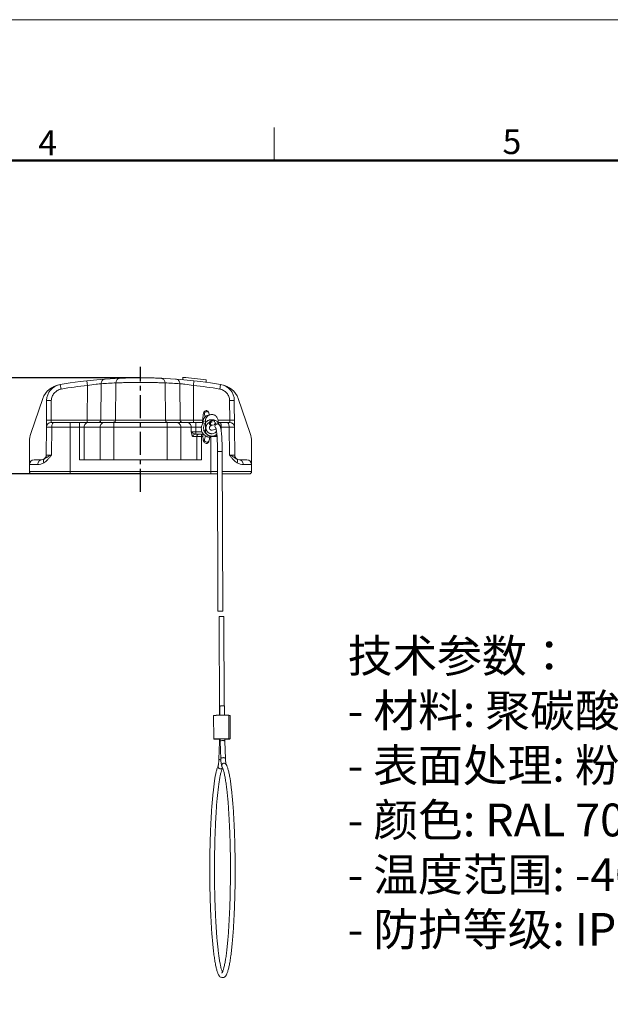
# Model space of a CAD drawing. Units: millimetres. Extents: x 2688 to 3282, y 481 to 901.
# Drawn here: x 3030 to 3156, y 691 to 901 of the extents above; entities that cross this region are included whole.
import ezdxf

# ---------------------------------------------------------------- set-up
doc = ezdxf.new("R2010")
doc.units = ezdxf.units.MM
doc.header["$LTSCALE"] = 65.395
doc.header["$PDMODE"] = 3
doc.header["$PDSIZE"] = 8
doc.linetypes.add('CENTER', pattern=[0.6, 0.375, -0.075, 0.075, -0.075])
doc.layers.get('Defpoints').update_dxf_attribs({"linetype": 'CONTINUOUS'})
doc.layers.add('1', color=7, linetype='CONTINUOUS')
for name, color, linetype, lineweight in [('Dim', 3, 'CONTINUOUS', 15), ('图框', 7, 'CONTINUOUS', 20), ('打标文字', 3, 'CONTINUOUS', 20)]:
    doc.layers.add(name, color=color, linetype=linetype, lineweight=lineweight)
doc.styles.add('Romans字体', font='romans.shx', dxfattribs={"width": 0.75})
doc.dimstyles.new('01', dxfattribs={"dimtxt": 5, "dimasz": 4.5, "dimexe": 1.2, "dimexo": 0.2, "dimgap": 0.5, "dimtad": 1, "dimdec": 1, "dimdsep": 46, "dimtxsty": 'Romans字体', "dimcen": 0, "dimclrd": 1, "dimclre": 6, "dimclrt": 4, "dimazin": 2, "dimtfac": 1, "dimtdec": 1, "dimtofl": 0, "dimtmove": 0, "dimatfit": 3, "dimfxl": 1, "dimtolj": 1, "dimtzin": 0, "dimarcsym": 0})

# ---------------------------------------------------------------- blocks, each defined once
blk = doc.blocks.new('A4图框-NEW')
at = {"layer": '图框', "color": 1, "lineweight": 18}
blk.add_line((833.41, 690.53), (1130.41, 690.53), dxfattribs=at)
at = {"layer": '图框', "color": 6}
blk.add_line((1031.55, 679.03), (1031.55, 675.53), dxfattribs=at)
at = {"layer": '图框', "lineweight": 50}
blk.add_line((836.91, 675.53), (1126.93, 675.53), dxfattribs=at)
at = {"layer": '图框', "color": 6, "char_height": 2.65, "width": 2.5579, "attachment_point": 1, "style": 'Romans字体'}
for s, insert in [('4', (1006.37, 678.73)), ('5', (1055.9, 678.86))]:
    blk.add_mtext(s, dxfattribs=dict(at, insert=insert))
blk = doc.blocks.new('*D24')
at = {"layer": 'Defpoints', "color": 0}
for p in [(3055.87, 824.48), (3017.77, 803.98), (3055.87, 803.98)]:
    blk.add_point(p, dxfattribs=at)
at = {"layer": 'Dim', "color": 6, "lineweight": -2}
for p, q in [((3055.67, 824.48), (3016.57, 824.48)), ((3055.67, 803.98), (3016.57, 803.98))]:
    blk.add_line(p, q, dxfattribs=at)
at = {"layer": 'Dim', "color": 1, "lineweight": -2}
blk.add_line((3017.77, 819.98), (3017.77, 808.48), dxfattribs=at)
at = {"layer": 'Dim', "color": 1}
for points in [[(3017.02, 819.98), (3018.52, 819.98), (3017.77, 824.48)], [(3017.02, 808.48), (3018.52, 808.48), (3017.77, 803.98)]]:
    blk.add_solid(points, dxfattribs=at)
at = {"layer": 'Dim', "color": 4, "insert": (3014.77, 814.23), "char_height": 5, "attachment_point": 5, "rotation": 90, "style": 'Romans字体'}
blk.add_mtext('\\A1;20.5', dxfattribs=at)

msp = doc.modelspace()

# ---------------------------------------------------------------- linework, layer by layer
at = {"layer": '1', "color": 1, "linetype": 'CENTER', "ltscale": 0.2}
msp.add_line((3055.87, 800.19), (3055.87, 826.85), dxfattribs=at)
at = {"layer": '1', "color": 7, "linetype": 'Continuous', "lineweight": 15}
for p, q in [((3044.57, 822.86), (3044.46, 823.85)), ((3047.47, 823.22), (3047.42, 815.48)), ((3050.62, 823.4), (3050.55, 815.48)), ((3050.59, 824.35), (3050.59, 824.35)), ((3050.62, 823.4), (3050.83, 823.41)), ((3050.83, 823.41), (3050.84, 823.41)), ((3051.73, 824.4), (3051.54, 824.38)), ((3060.21, 824.38), (3060.02, 824.4)), ((3060.91, 823.41), (3061.13, 823.4)), ((3061.19, 815.48), (3061.13, 823.4)), ((3064.33, 815.48), (3064.27, 823.22)), ((3064.9, 824.59), (3064.9, 824.08)), ((3067.29, 823.85), (3067.18, 822.86)), ((3069.9, 824.03), (3069.9, 823.53)), ((3038.94, 822.08), (3038.77, 823.06)), ((3044.52, 815.48), (3044.57, 822.86)), ((3067.18, 822.86), (3067.22, 815.48)), ((3072.97, 823.06), (3072.8, 822.08)), ((3032.45, 812.59), (3035.04, 820.05)), ((3035.81, 814.04), (3035.85, 819.64)), ((3036.85, 819.64), (3036.82, 815.48)), ((3074.93, 815.48), (3074.89, 819.64)), ((3075.94, 814.04), (3075.89, 819.64)), ((3076.71, 820.05), (3079.3, 812.59)), ((3070.49, 816.93), (3070.59, 816.57)), ((3035.82, 815.48), (3035.82, 815.15)), ((3036.81, 815.13), (3036.82, 815.48)), ((3036.81, 814.98), (3036.81, 815.13)), ((3036.81, 814.98), (3055.55, 814.98)), ((3044.52, 815.48), (3036.82, 815.48)), ((3040.87, 803.98), (3040.87, 814.98)), ((3042.87, 814.98), (3042.87, 806.98)), ((3044.52, 814.98), (3044.52, 815.13)), ((3064.33, 815.48), (3047.42, 815.48)), ((3050.17, 806.98), (3050.17, 814.98)), ((3056.2, 814.98), (3055.55, 814.98)), ((3056.2, 814.98), (3069.25, 814.98)), ((3061.57, 814.98), (3061.57, 806.98)), ((3067.22, 814.98), (3067.22, 815.48)), ((3069.15, 815.48), (3067.22, 815.48)), ((3067.67, 812.48), (3067.67, 814.98)), ((3069.25, 815.17), (3069.74, 815.31)), ((3069.25, 815.17), (3069.25, 814.78)), ((3069.53, 816.67), (3069.67, 816.15)), ((3069.74, 815.31), (3069.74, 813.31)), ((3070.72, 816.61), (3070.23, 816.47)), ((3070.95, 815.29), (3071.15, 815.34)), ((3074.93, 815.48), (3072.41, 815.48)), ((3072.43, 814.61), (3072.43, 815.31)), ((3072.43, 814.98), (3074.94, 814.98)), ((3075.93, 815.48), (3075.93, 815.15)), ((3035.81, 813.99), (3035.75, 807.97)), ((3035.81, 813.99), (3036.95, 813.98)), ((3036.95, 813.98), (3036.88, 807.98)), ((3036.95, 813.98), (3068.88, 813.98)), ((3043.84, 806.98), (3043.84, 813.98)), ((3047.28, 813.98), (3047.28, 806.98)), ((3064.47, 806.98), (3064.47, 813.98)), ((3066.7, 813.98), (3066.7, 812.98)), ((3069, 812.98), (3066.7, 812.98)), ((3069.74, 813.31), (3069.25, 813.17)), ((3072.13, 814.62), (3070.95, 814.29)), ((3070.99, 814.3), (3070.99, 814.32)), ((3072.01, 813.54), (3071.19, 813.32)), ((3072.28, 814.64), (3072.13, 814.62)), ((3072.93, 813.98), (3074.79, 813.98)), ((3073.1, 813.04), (3073.1, 813.98)), ((3074.79, 813.98), (3075.87, 813.99)), ((3074.86, 807.98), (3074.79, 813.98)), ((3075.87, 813.99), (3075.94, 813.99)), ((3075.94, 813.99), (3075.99, 807.97)), ((3032.17, 804.48), (3032.17, 810.95)), ((3067.07, 811.98), (3069.19, 811.98)), ((3067.55, 812.48), (3067.46, 812.47)), ((3069.32, 812.48), (3067.55, 812.48)), ((3067.91, 811.98), (3067.91, 806.98)), ((3068.87, 806.98), (3068.87, 812.48)), ((3069.54, 811.33), (3069.52, 811.26)), ((3069.72, 812.15), (3069.54, 811.33)), ((3070.68, 811.82), (3070.51, 811.11)), ((3070.87, 811.85), (3070.87, 803.98)), ((3071.45, 812.01), (3070.96, 811.87)), ((3071.36, 811.98), (3072.07, 811.98)), ((3079.57, 804.48), (3079.57, 810.95)), ((3072.41, 774.71), (3072.32, 808.78)), ((3073.41, 774.71), (3073.32, 808.79)), ((3033.17, 806.98), (3034.75, 806.98)), ((3042.87, 806.98), (3068.87, 806.98)), ((3075.78, 807.58), (3075.99, 807.45)), ((3078.57, 806.98), (3076.99, 806.98)), ((3032.17, 805.98), (3033.96, 805.98)), ((3072.33, 804.48), (3032.17, 804.48)), ((3079.57, 804.48), (3073.33, 804.48)), ((3077.79, 805.98), (3079.57, 805.98)), ((3072.33, 803.98), (3032.67, 803.98)), ((3079.07, 803.98), (3073.33, 803.98)), ((3072.73, 752.5), (3072.67, 773.57)), ((3073.72, 754.48), (3073.67, 773.57)), ((3072.82, 754.48), (3072.83, 752.53)), ((3073.82, 754.48), (3073.83, 752.53)), ((3071.48, 752.45), (3071.49, 747.45)), ((3072.03, 752.49), (3072, 752.48)), ((3072.03, 752.49), (3072.03, 752.48)), ((3074.74, 747.5), (3074.73, 752.5)), ((3074.98, 752.46), (3074.99, 747.46)), ((3071.84, 747.42), (3072.18, 747.41)), ((3072.18, 747.41), (3072.74, 747.41)), ((3072.6, 743.18), (3072.73, 746.85)), ((3072.74, 747.45), (3072.84, 747.46)), ((3072.84, 747.49), (3072.84, 747.49)), ((3072.84, 747.48), (3072.84, 747.48)), ((3072.84, 747.48), (3072.84, 747.48)), ((3072.86, 746.91), (3073.01, 743.25)), ((3073.29, 747.5), (3073.24, 747.5)), ((3073.86, 746.95), (3074.01, 743.3)), ((3074.01, 747.41), (3074.53, 747.43)), ((3074.53, 747.43), (3074.54, 747.43)), ((3074.54, 747.44), (3074.73, 747.5)), ((3074.73, 747.5), (3074.74, 747.5))]:
    msp.add_line(p, q, dxfattribs=at)
for centre, radius, start, end in [((3055.87, 721.22), 103.26, 80.4693, 99.5307), ((3054.91, 721.23), 102.26, 92.4035, 94.1704), ((3051.58, 823.46), 0.945, 99.3869, 110.5213), ((3051.58, 823.46), 0.939, 96.0172, 99.3838), ((3051.93, 820.11), 4.29, 95.2357, 95.91), ((3052.47, 813.17), 11.25, 93.6425, 93.7665), ((3055.86, 675.81), 148.67, 89.9943, 90.7349), ((3055.93, 683.28), 141.2, 89.2446, 90.0247), ((3058.83, 805.38), 19.06, 86.7071, 87.3484), ((3059.28, 813.15), 11.27, 86.2357, 86.3598), ((3059.82, 820.1), 4.3, 84.092, 84.7722), ((3060.16, 823.46), 0.937, 80.5801, 83.9387), ((3060.16, 823.46), 0.942, 78.5727, 80.5815), ((3060.16, 823.46), 0.943, 69.6168, 78.5739), ((3056.84, 721.23), 102.26, 85.8296, 87.5965), ((3055.87, 721.22), 103.76, 82.2291, 85.0062), ((3039.29, 818.58), 4.5, 99.668, 160.8767), ((3039.35, 819.61), 3.5, 99.5307, 179.5), ((3055.88, 721.21), 102.29, 96.3462, 99.5303), ((3055.87, 721.21), 102.29, 80.4697, 83.6538), ((3072.39, 819.61), 3.5, 0.5, 80.4693), ((3072.46, 818.58), 4.5, 19.1233, 80.332), ((3070.03, 816.74), 0.53, 90.0628, 100.2761), ((3036.81, 813.98), 1, 90, 179.5), ((2987.89, 815.15), 56.63, 359.9812, 0.3332), ((3050.07, 815.45), 0.468, 270.056, 281.67), ((3061.69, 815.47), 0.488, 224.0121, 235.2988), ((3069.94, 816.78), 0.432, 191.3571, 195.1565), ((3071.08, 813.82), 1.73, 105.5455, 113.3924), ((3071.08, 813.82), 1.24, 105.545, 112.4626), ((3071.08, 813.82), 1.73, 84.348, 105.5398), ((3071.08, 815.32), 1.34, 89.9994, 105.5428), ((3071.08, 813.82), 1.24, 84.3479, 105.5408), ((3071.08, 813.82), 1.73, 82.6626, 84.3524), ((3071.08, 813.82), 1.74, 75.7307, 82.6601), ((3071.08, 813.81), 1.25, 48.379, 56.1366), ((3071.07, 813.8), 1.76, 37.1415, 39.4333), ((3071.07, 813.8), 1.76, 32.8783, 37.1416), ((3074.94, 813.98), 1, 0.5, 90), ((3071.09, 813.8), 0.496, 270.0138, 281.5774), ((3071.28, 814.86), 0.502, 256.4073, 264.4664), ((3071.09, 813.8), 1.24, 285.5595, 323.9812), ((3072.26, 814.14), 0.5, 128.8426, 180.186), ((3072.27, 814.14), 0.502, 218.5562, 232.172), ((3071.08, 813.8), 1.25, 39.3576, 48.3666), ((3071.08, 813.81), 1.25, 39.0143, 39.3521), ((3071.07, 813.8), 1.76, 20.8868, 32.8757), ((3037.17, 810.95), 5, 160.8767, 180), ((3073.12, 811.95), 3.9, 189.8029, 190.8537), ((3069.94, 811.24), 0.418, 167.0565, 177.603), ((3070.6, 813.16), 1.34, 269.9994, 285.5428), ((3071.09, 813.79), 1.73, 264.348, 285.5398), ((3071.09, 813.8), 1.24, 264.3479, 285.5408), ((3071.09, 813.29), 1.34, 269.9994, 285.5428), ((3071.09, 813.3), 1.34, 285.5512, 313.0503), ((3071.09, 813.79), 1.73, 285.5421, 301.7916), ((3071.09, 813.3), 1.34, 313.0454, 322.9379), ((3071.09, 813.79), 1.74, 301.7919, 308.2668), ((3072.06, 813.11), 1.12, 270.5001, 277.3511), ((3074.57, 810.95), 5, 0, 19.1233), ((3033.17, 805.98), 1, 90, 180), ((3034.75, 807.98), 1, 270, 359.5), ((3034.75, 807.98), 1, 304.8945, 359.4926), ((3038.5, 802.93), 5.28, 118.5755, 120.9069), ((3076.99, 807.98), 1, 180.5076, 235.1054), ((3076.99, 807.98), 1, 180.5, 270), ((3078.57, 805.98), 1, 0, 90), ((3032.67, 804.48), 0.5, 180, 270), ((3079.07, 804.48), 0.5, 270, 0), ((3072.94, 790.5), 43.09, 268.9921, 269.7328), ((3050.73, 747.63), 22.01, 357.969, 358.7318), ((3048.76, 747.67), 23.98, 358.7283, 359.4513), ((3096.19, 747.87), 23.35, 180.9412, 182.3529), ((3073.42, 687.78), 59.72, 89.5907, 90.1225), ((3096.12, 747.87), 22.28, 180.9804, 182.3529), ((3073.2, 798.3), 50.9, 270.7214, 270.9025), ((3074.32, 737.42), 10.07, 87.6288, 87.8458), ((3073.69, 741.78), 0.488, 205.0838, 212.5355), ((3072.61, 741.09), 1.79, 31.8181, 32.5978), ((3074.7, 742.19), 0.581, 194.7583, 196.2707), ((3072.93, 741.58), 0.503, 270.057, 282.7417)]:
    msp.add_arc(centre, radius, start, end, dxfattribs=at)
for points, knots in [([(3044.57, 822.86), (3045.18, 822.96), (3046.01, 823.06), (3046.98, 823.17), (3047.33, 823.21), (3047.47, 823.22)], [0, 0, 0, 0, 0.629191, 0.860355, 1, 1, 1, 1]), ([(3047.47, 823.22), (3047.47, 823.34), (3047.51, 823.59), (3047.71, 823.92), (3048, 824.14), (3048.24, 824.21), (3048.36, 824.22)], [0, 0, 0, 0, 0.254008, 0.505586, 0.753935, 1, 1, 1, 1]), ([(3050.62, 823.4), (3050.62, 823.6), (3050.74, 824.01), (3051.07, 824.27), (3051.25, 824.34)], [0, 0, 0, 0, 0.504679, 1, 1, 1, 1]), ([(3050.84, 823.41), (3051.11, 823.42), (3051.78, 823.44), (3053.46, 823.48), (3054.86, 823.49), (3055.87, 823.49)], [0, 0, 0, 0, 0.162753, 0.398055, 1, 1, 1, 1]), ([(3053.95, 824.46), (3053.52, 824.46), (3052.79, 824.44), (3052.06, 824.42), (3051.75, 824.4)], [0, 0, 0, 0, 0.584869, 1, 1, 1, 1]), ([(3055.87, 823.49), (3056.89, 823.49), (3058.29, 823.48), (3059.97, 823.44), (3060.64, 823.42), (3060.91, 823.41)], [0, 0, 0, 0, 0.60278, 0.837907, 1, 1, 1, 1]), ([(3059.99, 824.4), (3059.69, 824.42), (3058.96, 824.44), (3058.22, 824.46), (3057.8, 824.46)], [0, 0, 0, 0, 0.415206, 1, 1, 1, 1]), ([(3060.49, 824.34), (3060.67, 824.27), (3061.01, 824.01), (3061.13, 823.6), (3061.13, 823.4)], [0, 0, 0, 0, 0.495245, 1, 1, 1, 1]), ([(3063.38, 824.22), (3063.5, 824.21), (3063.74, 824.14), (3064.04, 823.92), (3064.23, 823.59), (3064.28, 823.34), (3064.27, 823.22)], [0, 0, 0, 0, 0.246051, 0.494389, 0.745974, 1, 1, 1, 1]), ([(3064.27, 823.22), (3064.63, 823.19), (3065.6, 823.08), (3066.57, 822.96), (3067.18, 822.86)], [0, 0, 0, 0, 0.370799, 1, 1, 1, 1]), ([(3036.85, 819.64), (3036.86, 819.92), (3036.98, 820.5), (3037.44, 821.25), (3038.1, 821.82), (3038.66, 822.03), (3038.94, 822.08)], [0, 0, 0, 0, 0.24992, 0.499998, 0.750073, 1, 1, 1, 1]), ([(3072.8, 822.08), (3073.09, 822.03), (3073.64, 821.82), (3074.31, 821.26), (3074.77, 820.5), (3074.89, 819.92), (3074.89, 819.64)], [0, 0, 0, 0, 0.249941, 0.500007, 0.750068, 1, 1, 1, 1]), ([(3036.85, 819.64), (3036.79, 819.64), (3036.66, 819.64), (3036.48, 819.64), (3036.31, 819.64), (3036.16, 819.64), (3036.05, 819.64), (3035.98, 819.64), (3035.93, 819.64), (3035.9, 819.64), (3035.88, 819.64), (3035.86, 819.64), (3035.85, 819.64), (3035.85, 819.64)], [0, 0, 0, 0, 0.194849, 0.382569, 0.555359, 0.706799, 0.831155, 0.881581, 0.923546, 0.956624, 0.980473, 0.994939, 1, 1, 1, 1]), ([(3075.89, 819.64), (3075.89, 819.64), (3075.88, 819.64), (3075.87, 819.64), (3075.84, 819.64), (3075.81, 819.64), (3075.77, 819.64), (3075.7, 819.64), (3075.59, 819.64), (3075.44, 819.64), (3075.27, 819.64), (3075.08, 819.64), (3074.96, 819.64), (3074.89, 819.64)], [0, 0, 0, 0, 0.005065, 0.01953, 0.043377, 0.076453, 0.118412, 0.168834, 0.293184, 0.444618, 0.61741, 0.805145, 1, 1, 1, 1]), ([(3069.31, 816.88), (3069.33, 816.94), (3069.36, 817.05), (3069.44, 817.23), (3069.61, 817.42), (3069.81, 817.48), (3069.91, 817.48)], [0, 0, 0, 0, 0.184525, 0.384113, 0.659038, 1, 1, 1, 1]), ([(3069.53, 816.9), (3069.55, 816.99), (3069.66, 817.16), (3069.84, 817.24), (3069.93, 817.26)], [0, 0, 0, 0, 0.492385, 1, 1, 1, 1]), ([(3069.91, 817.48), (3069.94, 817.48), (3070.05, 817.47), (3070.16, 817.42), (3070.22, 817.38)], [0, 0, 0, 0, 0.260965, 1, 1, 1, 1]), ([(3070.03, 817.27), (3070.13, 817.27), (3070.34, 817.21), (3070.47, 817.03), (3070.49, 816.93)], [0, 0, 0, 0, 0.509871, 1, 1, 1, 1]), ([(3070.22, 817.38), (3070.27, 817.34), (3070.35, 817.27), (3070.43, 817.12), (3070.47, 817), (3070.49, 816.93)], [0, 0, 0, 0, 0.323782, 0.57718, 1, 1, 1, 1]), ([(3036.82, 815.48), (3036.75, 815.48), (3036.63, 815.48), (3036.44, 815.48), (3036.27, 815.48), (3036.12, 815.48), (3036.01, 815.48), (3035.94, 815.48), (3035.9, 815.48), (3035.87, 815.48), (3035.84, 815.48), (3035.83, 815.48), (3035.82, 815.48), (3035.82, 815.48)], [0, 0, 0, 0, 0.194694, 0.382284, 0.554983, 0.706391, 0.830785, 0.881258, 0.923287, 0.956447, 0.980388, 0.994943, 1, 1, 1, 1]), ([(3036.95, 813.98), (3036.95, 814.11), (3036.97, 814.35), (3037.05, 814.63), (3037.15, 814.81), (3037.22, 814.91), (3037.31, 814.97), (3037.37, 814.98), (3037.4, 814.98)], [0, 0, 0, 0, 0.32636, 0.614028, 0.734507, 0.837106, 0.923641, 1, 1, 1, 1]), ([(3043.84, 813.98), (3043.84, 814.11), (3043.89, 814.37), (3044.1, 814.71), (3044.42, 814.93), (3044.68, 814.98), (3044.8, 814.98)], [0, 0, 0, 0, 0.254021, 0.50566, 0.753985, 1, 1, 1, 1]), ([(3047.42, 815.48), (3047.28, 815.47), (3046.93, 815.47), (3045.96, 815.47), (3045.13, 815.47), (3044.52, 815.48)], [0, 0, 0, 0, 0.139229, 0.369795, 1, 1, 1, 1]), ([(3046.94, 814.98), (3047, 814.98), (3047.13, 815.01), (3047.29, 815.12), (3047.39, 815.28), (3047.42, 815.41), (3047.42, 815.48)], [0, 0, 0, 0, 0.246004, 0.494356, 0.746015, 1, 1, 1, 1]), ([(3048.24, 814.98), (3048.12, 814.98), (3047.86, 814.93), (3047.54, 814.71), (3047.33, 814.37), (3047.28, 814.11), (3047.28, 813.98)], [0, 0, 0, 0, 0.246015, 0.49434, 0.745979, 1, 1, 1, 1]), ([(3050.55, 815.48), (3050.55, 815.37), (3050.47, 815.14), (3050.27, 815.01), (3050.16, 814.99)], [0, 0, 0, 0, 0.505232, 1, 1, 1, 1]), ([(3061.33, 815.13), (3061.29, 815.17), (3061.22, 815.28), (3061.19, 815.41), (3061.19, 815.48)], [0, 0, 0, 0, 0.497774, 1, 1, 1, 1]), ([(3064.47, 813.98), (3064.47, 814.11), (3064.42, 814.37), (3064.2, 814.71), (3063.88, 814.93), (3063.63, 814.98), (3063.5, 814.98)], [0, 0, 0, 0, 0.254021, 0.50566, 0.753985, 1, 1, 1, 1]), ([(3067.22, 815.48), (3066.62, 815.47), (3065.78, 815.47), (3064.82, 815.47), (3064.46, 815.47), (3064.33, 815.48)], [0, 0, 0, 0, 0.630199, 0.860768, 1, 1, 1, 1]), ([(3064.81, 814.98), (3064.75, 814.98), (3064.62, 815.01), (3064.46, 815.12), (3064.35, 815.28), (3064.33, 815.41), (3064.33, 815.48)], [0, 0, 0, 0, 0.245832, 0.494156, 0.745906, 1, 1, 1, 1]), ([(3065.74, 814.98), (3065.86, 814.98), (3066.12, 814.93), (3066.44, 814.71), (3066.65, 814.37), (3066.7, 814.11), (3066.7, 813.98)], [0, 0, 0, 0, 0.246015, 0.49434, 0.745979, 1, 1, 1, 1]), ([(3069.13, 814.98), (3069.14, 815.36), (3069.17, 815.88), (3069.24, 816.51), (3069.29, 816.77), (3069.31, 816.88)], [0, 0, 0, 0, 0.587451, 0.817577, 1, 1, 1, 1]), ([(3069.25, 815.17), (3069.25, 815.24), (3069.26, 815.39), (3069.31, 815.6), (3069.4, 815.81), (3069.52, 815.99), (3069.66, 816.15), (3069.83, 816.29), (3070.02, 816.4), (3070.16, 816.45), (3070.23, 816.47)], [0, 0, 0, 0, 0.125315, 0.250546, 0.375682, 0.500712, 0.625641, 0.750481, 0.87526, 1, 1, 1, 1]), ([(3070.39, 815.41), (3070.31, 815.38), (3070.14, 815.29), (3069.91, 815.11), (3069.71, 814.9), (3069.55, 814.66), (3069.44, 814.39), (3069.36, 814.11), (3069.34, 813.83), (3069.36, 813.54), (3069.43, 813.26), (3069.54, 812.99), (3069.69, 812.75), (3069.89, 812.53), (3070.11, 812.35), (3070.36, 812.21), (3070.64, 812.11), (3070.83, 812.08), (3070.92, 812.07)], [0, 0, 0, 0, 0.062324, 0.124678, 0.187075, 0.249522, 0.312023, 0.374574, 0.437166, 0.499787, 0.562419, 0.625047, 0.687652, 0.750221, 0.812742, 0.875213, 0.937628, 1, 1, 1, 1]), ([(3069.56, 816.64), (3069.55, 816.65), (3069.53, 816.67), (3069.51, 816.73), (3069.52, 816.68), (3069.53, 816.67)], [0, 0, 0, 0, 0.486715, 0.677442, 1, 1, 1, 1]), ([(3070.72, 816.61), (3070.65, 816.59), (3070.51, 816.54), (3070.32, 816.43), (3070.15, 816.29), (3070.01, 816.13), (3069.89, 815.94), (3069.8, 815.74), (3069.75, 815.53), (3069.74, 815.38), (3069.74, 815.31)], [0, 0, 0, 0, 0.12474, 0.249519, 0.374359, 0.499288, 0.624318, 0.749454, 0.874685, 1, 1, 1, 1]), ([(3070.97, 812.56), (3070.9, 812.57), (3070.76, 812.6), (3070.57, 812.67), (3070.39, 812.77), (3070.23, 812.9), (3070.09, 813.05), (3069.98, 813.23), (3069.9, 813.42), (3069.85, 813.62), (3069.84, 813.83), (3069.86, 814.04), (3069.91, 814.24), (3070, 814.43), (3070.11, 814.6), (3070.26, 814.75), (3070.42, 814.87), (3070.55, 814.94), (3070.61, 814.96)], [0, 0, 0, 0, 0.062372, 0.124789, 0.187261, 0.249785, 0.312357, 0.374965, 0.437595, 0.500229, 0.56285, 0.625441, 0.68799, 0.750488, 0.812932, 0.875326, 0.937678, 1, 1, 1, 1]), ([(3070.99, 814.32), (3070.95, 814.32), (3070.88, 814.35), (3070.79, 814.4), (3070.71, 814.47), (3070.65, 814.55), (3070.61, 814.65), (3070.59, 814.75), (3070.58, 814.86), (3070.6, 814.93), (3070.61, 814.96)], [0, 0, 0, 0, 0.124701, 0.249535, 0.374501, 0.499575, 0.624717, 0.749872, 0.874982, 1, 1, 1, 1]), ([(3070.61, 814.96), (3070.62, 815), (3070.66, 815.08), (3070.74, 815.17), (3070.83, 815.25), (3070.91, 815.28), (3070.95, 815.29)], [0, 0, 0, 0, 0.25039, 0.500465, 0.750256, 1, 1, 1, 1]), ([(3071.14, 815.34), (3071.07, 815.32), (3070.92, 815.24), (3070.79, 815.02), (3070.77, 814.77), (3070.84, 814.62), (3070.89, 814.55)], [0, 0, 0, 0, 0.249539, 0.49923, 0.749576, 1, 1, 1, 1]), ([(3072.43, 815.31), (3072.43, 815.39), (3072.41, 815.57), (3072.33, 815.83), (3072.2, 816.06), (3072.04, 816.27), (3071.83, 816.44), (3071.6, 816.56), (3071.34, 816.64), (3071.17, 816.66), (3071.08, 816.66)], [0, 0, 0, 0, 0.125203, 0.250415, 0.375602, 0.500713, 0.625715, 0.750593, 0.875342, 1, 1, 1, 1]), ([(3071.58, 814.46), (3071.66, 814.52), (3071.79, 814.7), (3071.78, 815.03), (3071.59, 815.29), (3071.38, 815.36), (3071.28, 815.36)], [0, 0, 0, 0, 0.249623, 0.500014, 0.750271, 1, 1, 1, 1]), ([(3072.43, 814.92), (3072.37, 814.99), (3072.24, 815.12), (3072.02, 815.29), (3071.77, 815.42), (3071.6, 815.48), (3071.51, 815.5)], [0, 0, 0, 0, 0.250292, 0.500395, 0.750298, 1, 1, 1, 1]), ([(3072.85, 814.98), (3072.89, 814.98), (3072.95, 814.91), (3072.99, 814.81), (3073.03, 814.68), (3073.06, 814.53), (3073.09, 814.3), (3073.1, 814.11), (3073.1, 813.98)], [0, 0, 0, 0, 0.116116, 0.211935, 0.333783, 0.478537, 0.641672, 1, 1, 1, 1]), ([(3074.34, 814.98), (3074.37, 814.98), (3074.44, 814.97), (3074.52, 814.91), (3074.6, 814.81), (3074.69, 814.63), (3074.77, 814.35), (3074.79, 814.11), (3074.79, 813.98)], [0, 0, 0, 0, 0.076359, 0.162895, 0.265495, 0.385975, 0.673642, 1, 1, 1, 1]), ([(3075.93, 815.48), (3075.93, 815.48), (3075.92, 815.48), (3075.9, 815.48), (3075.88, 815.48), (3075.85, 815.48), (3075.8, 815.48), (3075.73, 815.48), (3075.62, 815.48), (3075.47, 815.48), (3075.3, 815.48), (3075.12, 815.48), (3074.99, 815.48), (3074.93, 815.48)], [0, 0, 0, 0, 0.005055, 0.019607, 0.043546, 0.076702, 0.118727, 0.169195, 0.293584, 0.444988, 0.617692, 0.805298, 1, 1, 1, 1]), ([(3074.93, 815.48), (3074.93, 815.41), (3074.93, 815.32), (3074.93, 815.21), (3074.93, 815.13), (3074.93, 815.07), (3074.94, 815.03), (3074.94, 815.01), (3074.94, 814.99), (3074.94, 814.99), (3074.94, 814.98), (3074.94, 814.98)], [0, 0, 0, 0, 0.38311, 0.555972, 0.707255, 0.831323, 0.923638, 0.956616, 0.980421, 0.994895, 1, 1, 1, 1]), ([(3067.55, 812.48), (3067.51, 812.48), (3067.43, 812.5), (3067.27, 812.58), (3067.08, 812.7), (3066.86, 812.83), (3066.74, 812.93), (3066.7, 812.98)], [0, 0, 0, 0, 0.114308, 0.247733, 0.535701, 0.799671, 1, 1, 1, 1]), ([(3066.7, 812.98), (3066.72, 812.86), (3066.77, 812.63), (3066.83, 812.36), (3066.9, 812.17), (3066.95, 812.06), (3067.02, 811.98), (3067.07, 811.98)], [0, 0, 0, 0, 0.336734, 0.639217, 0.765714, 0.869076, 1, 1, 1, 1]), ([(3069.69, 812.18), (3069.59, 812.24), (3069.39, 812.4), (3069.14, 812.68), (3068.97, 813.02), (3068.87, 813.38), (3068.84, 813.76), (3068.9, 814.13), (3069.03, 814.48), (3069.17, 814.69), (3069.25, 814.78)], [0, 0, 0, 0, 0.124905, 0.249932, 0.375041, 0.50018, 0.62529, 0.750319, 0.875228, 1, 1, 1, 1]), ([(3069.74, 813.31), (3069.74, 813.22), (3069.76, 813.04), (3069.84, 812.79), (3069.97, 812.55), (3070.13, 812.35), (3070.34, 812.18), (3070.57, 812.05), (3070.83, 811.98), (3071, 811.96), (3071.09, 811.96)], [0, 0, 0, 0, 0.125203, 0.250415, 0.375602, 0.500713, 0.625715, 0.750593, 0.875342, 1, 1, 1, 1]), ([(3071.09, 813.31), (3071.06, 813.31), (3071, 813.31), (3070.91, 813.34), (3070.83, 813.37), (3070.76, 813.43), (3070.7, 813.49), (3070.63, 813.59), (3070.58, 813.73), (3070.59, 813.88), (3070.62, 813.99), (3070.66, 814.07), (3070.71, 814.14), (3070.78, 814.2), (3070.85, 814.25), (3070.91, 814.27), (3070.93, 814.28)], [0, 0, 0, 0, 0.062414, 0.124889, 0.187403, 0.24998, 0.312607, 0.375279, 0.500196, 0.625059, 0.687672, 0.75023, 0.812731, 0.875183, 0.937587, 1, 1, 1, 1]), ([(3072.32, 808.78), (3072.31, 809.36), (3072.29, 810.45), (3072.23, 811.75), (3072.15, 812.64), (3072.08, 813.15), (3072.02, 813.53), (3071.97, 813.72), (3071.94, 813.79)], [0, 0, 0, 0, 0.34377, 0.64772, 0.774216, 0.878449, 0.956146, 1, 1, 1, 1]), ([(3073.32, 808.79), (3073.31, 809.15), (3073.31, 809.87), (3073.27, 810.9), (3073.22, 811.84), (3073.15, 812.67), (3073.08, 813.27), (3073.01, 813.67), (3072.95, 813.91), (3072.89, 814.13), (3072.81, 814.3), (3072.72, 814.43), (3072.61, 814.53), (3072.46, 814.61), (3072.34, 814.64), (3072.27, 814.64)], [0, 0, 0, 0, 0.175966, 0.344238, 0.498388, 0.632935, 0.743663, 0.78945, 0.829165, 0.864086, 0.898058, 0.917541, 0.941202, 0.969505, 1, 1, 1, 1]), ([(3067.46, 812.47), (3067.35, 812.45), (3067.14, 812.32), (3067.07, 812.09), (3067.07, 811.98)], [0, 0, 0, 0, 0.502373, 1, 1, 1, 1]), ([(3068.39, 812.48), (3068.33, 812.48), (3068.2, 812.46), (3068.04, 812.34), (3067.93, 812.18), (3067.91, 812.05), (3067.91, 811.98)], [0, 0, 0, 0, 0.245942, 0.494206, 0.745926, 1, 1, 1, 1]), ([(3069.27, 811.28), (3069.24, 811.46), (3069.19, 811.86), (3069.17, 812.26), (3069.15, 812.48)], [0, 0, 0, 0, 0.440915, 1, 1, 1, 1]), ([(3069.91, 810.48), (3069.79, 810.48), (3069.57, 810.56), (3069.4, 810.79), (3069.33, 811.01), (3069.3, 811.14), (3069.28, 811.21)], [0, 0, 0, 0, 0.345625, 0.604844, 0.79814, 1, 1, 1, 1]), ([(3070.04, 810.76), (3069.91, 810.76), (3069.7, 810.84), (3069.55, 811.06), (3069.52, 811.19), (3069.53, 811.26)], [0, 0, 0, 0, 0.508808, 0.758496, 1, 1, 1, 1]), ([(3070.6, 811.82), (3070.52, 811.82), (3070.35, 811.84), (3070.11, 811.91), (3069.89, 812.02), (3069.75, 812.12), (3069.69, 812.18)], [0, 0, 0, 0, 0.249691, 0.499554, 0.749659, 1, 1, 1, 1]), ([(3070.51, 811.11), (3070.49, 811.01), (3070.36, 810.82), (3070.15, 810.76), (3070.04, 810.76)], [0, 0, 0, 0, 0.486549, 1, 1, 1, 1]), ([(3070.51, 811.11), (3070.49, 811.02), (3070.45, 810.87), (3070.34, 810.67), (3070.23, 810.58), (3070.17, 810.55)], [0, 0, 0, 0, 0.416881, 0.667152, 1, 1, 1, 1]), ([(3072.07, 811.98), (3072.07, 812.02), (3072.07, 812.15), (3072.07, 812.29), (3072.09, 812.38)], [0, 0, 0, 0, 0.285058, 1, 1, 1, 1]), ([(3070.17, 810.55), (3070.15, 810.54), (3070.07, 810.5), (3069.98, 810.48), (3069.91, 810.48)], [0, 0, 0, 0, 0.243196, 1, 1, 1, 1]), ([(3072.32, 808.78), (3072.32, 808.79), (3072.32, 808.79), (3072.33, 808.79), (3072.37, 808.79), (3072.42, 808.79), (3072.48, 808.8), (3072.57, 808.8), (3072.7, 808.8), (3072.8, 808.8), (3072.86, 808.8)], [0, 0, 0, 0, 0.0056, 0.020561, 0.079091, 0.173631, 0.299893, 0.452695, 0.625571, 1, 1, 1, 1]), ([(3072.86, 808.8), (3072.92, 808.8), (3073.01, 808.8), (3073.11, 808.8), (3073.18, 808.8), (3073.24, 808.79), (3073.28, 808.79), (3073.3, 808.79), (3073.32, 808.79), (3073.32, 808.79)], [0, 0, 0, 0, 0.389076, 0.562072, 0.71204, 0.834279, 0.924662, 0.98053, 1, 1, 1, 1]), ([(3034.75, 806.98), (3034.65, 806.98), (3034.43, 806.92), (3034.17, 806.69), (3034, 806.36), (3033.96, 806.11), (3033.96, 805.98)], [0, 0, 0, 0, 0.223118, 0.462776, 0.724159, 1, 1, 1, 1]), ([(3035.25, 806.34), (3035.22, 806.42), (3035.17, 806.59), (3035.15, 806.82), (3035.2, 807.03), (3035.28, 807.13), (3035.32, 807.16)], [0, 0, 0, 0, 0.307261, 0.576289, 0.803091, 1, 1, 1, 1]), ([(3035.25, 806.34), (3035.41, 806.44), (3035.71, 806.66), (3036.12, 807.06), (3036.51, 807.51), (3036.76, 807.82), (3036.88, 807.98)], [0, 0, 0, 0, 0.233464, 0.481079, 0.737799, 1, 1, 1, 1]), ([(3035.78, 807.47), (3035.74, 807.44), (3035.58, 807.34), (3035.43, 807.24), (3035.32, 807.16)], [0, 0, 0, 0, 0.278646, 1, 1, 1, 1]), ([(3036.88, 807.98), (3036.8, 807.98), (3036.65, 807.98), (3036.43, 807.98), (3036.23, 807.98), (3036.07, 807.98), (3035.95, 807.98), (3035.88, 807.98), (3035.83, 807.98), (3035.8, 807.98), (3035.77, 807.98), (3035.76, 807.97), (3035.75, 807.97), (3035.75, 807.97)], [0, 0, 0, 0, 0.215639, 0.411894, 0.584438, 0.730169, 0.846436, 0.892859, 0.93115, 0.961097, 0.982594, 0.995571, 1, 1, 1, 1]), ([(3036.88, 807.98), (3036.8, 807.95), (3036.49, 807.83), (3036.18, 807.69), (3035.97, 807.57)], [0, 0, 0, 0, 0.27494, 1, 1, 1, 1]), ([(3074.86, 807.98), (3074.98, 807.82), (3075.24, 807.51), (3075.63, 807.06), (3076.04, 806.66), (3076.34, 806.44), (3076.49, 806.34)], [0, 0, 0, 0, 0.262202, 0.518921, 0.766534, 1, 1, 1, 1]), ([(3074.86, 807.98), (3074.95, 807.95), (3075.26, 807.83), (3075.56, 807.69), (3075.78, 807.58)], [0, 0, 0, 0, 0.275368, 1, 1, 1, 1]), ([(3074.86, 807.98), (3074.94, 807.98), (3075.1, 807.98), (3075.32, 807.98), (3075.51, 807.98), (3075.68, 807.98), (3075.79, 807.98), (3075.87, 807.98), (3075.91, 807.98), (3075.94, 807.98), (3075.97, 807.98), (3075.98, 807.97), (3075.99, 807.97), (3075.99, 807.97)], [0, 0, 0, 0, 0.21564, 0.411897, 0.584442, 0.730172, 0.846437, 0.892859, 0.931151, 0.961097, 0.982594, 0.995571, 1, 1, 1, 1]), ([(3075.99, 807.45), (3076.07, 807.4), (3076.21, 807.31), (3076.35, 807.21), (3076.42, 807.16)], [0, 0, 0, 0, 0.528843, 1, 1, 1, 1]), ([(3076.42, 807.16), (3076.47, 807.13), (3076.55, 807.03), (3076.6, 806.82), (3076.58, 806.59), (3076.53, 806.42), (3076.49, 806.34)], [0, 0, 0, 0, 0.196876, 0.423626, 0.692695, 1, 1, 1, 1]), ([(3077.79, 805.98), (3077.79, 806.11), (3077.75, 806.36), (3077.58, 806.69), (3077.32, 806.92), (3077.1, 806.98), (3076.99, 806.98)], [0, 0, 0, 0, 0.275746, 0.537067, 0.776802, 1, 1, 1, 1]), ([(3033.96, 805.98), (3034.17, 805.98), (3034.62, 806.04), (3035.04, 806.21), (3035.25, 806.34)], [0, 0, 0, 0, 0.46392, 1, 1, 1, 1]), ([(3076.49, 806.34), (3076.7, 806.21), (3077.12, 806.04), (3077.58, 805.98), (3077.79, 805.98)], [0, 0, 0, 0, 0.536081, 1, 1, 1, 1]), ([(3072.82, 754.48), (3072.82, 754.48), (3072.83, 754.48), (3072.84, 754.48), (3072.87, 754.48), (3072.92, 754.49), (3072.99, 754.49), (3073.07, 754.49), (3073.2, 754.49), (3073.3, 754.49), (3073.37, 754.49)], [0, 0, 0, 0, 0.005501, 0.020365, 0.078737, 0.17316, 0.299376, 0.4522, 0.625207, 1, 1, 1, 1]), ([(3073.37, 754.49), (3073.43, 754.49), (3073.51, 754.49), (3073.62, 754.49), (3073.69, 754.49), (3073.74, 754.49), (3073.79, 754.49), (3073.8, 754.48), (3073.82, 754.48), (3073.82, 754.48)], [0, 0, 0, 0, 0.388787, 0.561701, 0.711575, 0.833785, 0.924245, 0.980282, 1, 1, 1, 1]), ([(3071.48, 752.45), (3071.48, 752.45), (3071.48, 752.45), (3071.48, 752.45), (3071.49, 752.45), (3071.5, 752.46), (3071.51, 752.46), (3071.53, 752.46), (3071.56, 752.46), (3071.58, 752.46), (3071.63, 752.47), (3071.69, 752.47), (3071.78, 752.48), (3071.88, 752.48), (3071.96, 752.48), (3071.99, 752.48)], [0, 0, 0, 0, 0.006088, 0.011674, 0.019174, 0.040076, 0.068927, 0.105728, 0.150418, 0.202898, 0.263056, 0.405827, 0.577382, 0.776073, 1, 1, 1, 1]), ([(3072.03, 752.49), (3072.04, 752.49), (3072.04, 752.5), (3072.06, 752.5), (3072.09, 752.5), (3072.13, 752.5), (3072.19, 752.51), (3072.26, 752.51), (3072.34, 752.51), (3072.42, 752.52), (3072.56, 752.52), (3072.75, 752.52), (3072.99, 752.53), (3073.25, 752.53), (3073.42, 752.53), (3073.51, 752.53)], [0, 0, 0, 0, 0.005622, 0.013388, 0.035315, 0.065624, 0.104044, 0.15021, 0.203686, 0.263958, 0.330446, 0.479471, 0.645042, 0.820793, 1, 1, 1, 1]), ([(3073.51, 752.53), (3073.59, 752.53), (3073.75, 752.53), (3073.94, 752.53), (3074.09, 752.53), (3074.19, 752.53), (3074.29, 752.52), (3074.37, 752.52), (3074.45, 752.52), (3074.52, 752.52), (3074.58, 752.51), (3074.63, 752.51), (3074.67, 752.51), (3074.69, 752.51), (3074.7, 752.5), (3074.71, 752.5), (3074.72, 752.5), (3074.72, 752.5), (3074.73, 752.5), (3074.73, 752.5)], [0, 0, 0, 0, 0.199747, 0.389075, 0.477828, 0.561622, 0.639752, 0.711555, 0.77643, 0.833828, 0.883266, 0.924335, 0.956692, 0.969524, 0.980092, 0.988382, 0.994399, 0.998183, 1, 1, 1, 1]), ([(3074.73, 752.48), (3074.75, 752.48), (3074.78, 752.48), (3074.83, 752.48), (3074.88, 752.47), (3074.91, 752.47), (3074.94, 752.47), (3074.96, 752.46), (3074.97, 752.46), (3074.98, 752.46), (3074.98, 752.46), (3074.98, 752.46)], [0, 0, 0, 0, 0.227914, 0.427711, 0.59848, 0.739467, 0.85009, 0.929952, 0.979079, 0.992536, 1, 1, 1, 1]), ([(3073.24, 747.5), (3073.13, 747.5), (3072.91, 747.5), (3072.63, 747.5), (3072.42, 747.49), (3072.27, 747.49), (3072.14, 747.49), (3072.01, 747.49), (3071.89, 747.48), (3071.79, 747.48), (3071.7, 747.47), (3071.64, 747.47), (3071.6, 747.47), (3071.57, 747.46), (3071.55, 747.46), (3071.53, 747.46), (3071.51, 747.46), (3071.5, 747.46), (3071.5, 747.45), (3071.5, 747.45), (3071.49, 747.45), (3071.49, 747.45)], [0, 0, 0, 0, 0.194791, 0.38209, 0.470673, 0.554726, 0.633441, 0.706064, 0.771895, 0.830301, 0.880726, 0.922688, 0.940368, 0.955791, 0.968926, 0.979741, 0.98822, 0.994362, 0.996567, 0.998209, 1, 1, 1, 1]), ([(3071.49, 747.45), (3071.49, 747.45), (3071.49, 747.45), (3071.5, 747.45), (3071.5, 747.45), (3071.51, 747.44), (3071.52, 747.44), (3071.55, 747.44), (3071.59, 747.43), (3071.64, 747.43), (3071.7, 747.43), (3071.77, 747.43), (3071.82, 747.42), (3071.84, 747.42)], [0, 0, 0, 0, 0.006737, 0.012433, 0.019952, 0.040703, 0.069216, 0.149633, 0.261007, 0.4027, 0.573852, 0.773376, 1, 1, 1, 1]), ([(3071.84, 747.44), (3071.84, 747.44), (3071.85, 747.44), (3071.85, 747.43), (3071.86, 747.43), (3071.87, 747.43), (3071.88, 747.43), (3071.9, 747.43), (3071.94, 747.42), (3071.98, 747.42), (3072.04, 747.42), (3072.11, 747.42), (3072.16, 747.41), (3072.18, 747.41)], [0, 0, 0, 0, 0.006349, 0.019476, 0.040322, 0.069034, 0.105629, 0.150071, 0.262145, 0.404438, 0.5758, 0.774864, 1, 1, 1, 1]), ([(3071.99, 747.45), (3071.99, 747.45), (3071.99, 747.45), (3072, 747.45), (3072, 747.46), (3072.01, 747.46), (3072.03, 747.46), (3072.06, 747.46), (3072.09, 747.46), (3072.13, 747.47), (3072.18, 747.47), (3072.23, 747.47), (3072.29, 747.47), (3072.38, 747.48), (3072.5, 747.48), (3072.67, 747.48), (3072.78, 747.48), (3072.84, 747.49)], [0, 0, 0, 0, 0.001906, 0.005578, 0.011329, 0.019225, 0.041494, 0.07233, 0.111586, 0.159027, 0.214384, 0.277319, 0.347463, 0.424389, 0.596707, 0.790126, 1, 1, 1, 1]), ([(3072.74, 747.42), (3072.69, 747.42), (3072.59, 747.42), (3072.44, 747.43), (3072.33, 747.43), (3072.25, 747.43), (3072.2, 747.43), (3072.15, 747.44), (3072.11, 747.44), (3072.08, 747.44), (3072.05, 747.44), (3072.02, 747.44), (3072.01, 747.45), (3072, 747.45), (3071.99, 747.45), (3071.99, 747.45), (3071.99, 747.45)], [0, 0, 0, 0, 0.213133, 0.407827, 0.580031, 0.656558, 0.726154, 0.788464, 0.843162, 0.889968, 0.928647, 0.959008, 0.98093, 0.99438, 0.998035, 1, 1, 1, 1]), ([(3072.73, 746.85), (3072.73, 746.83), (3072.74, 746.8), (3072.79, 746.76), (3072.84, 746.73), (3072.87, 746.72)], [0, 0, 0, 0, 0.174148, 0.51719, 1, 1, 1, 1]), ([(3072.86, 746.91), (3072.86, 746.94), (3072.89, 746.99), (3072.95, 747.03), (3073.05, 747.08), (3073.2, 747.12), (3073.34, 747.13), (3073.4, 747.13)], [0, 0, 0, 0, 0.145437, 0.247057, 0.369698, 0.666967, 1, 1, 1, 1]), ([(3073.4, 747.13), (3073.46, 747.13), (3073.57, 747.12), (3073.73, 747.09), (3073.86, 747.01), (3073.86, 746.95)], [0, 0, 0, 0, 0.344775, 0.640965, 1, 1, 1, 1]), ([(3074.7, 747.48), (3074.64, 747.49), (3074.51, 747.49), (3074.23, 747.5), (3074, 747.5), (3073.84, 747.5)], [0, 0, 0, 0, 0.200409, 0.437905, 1, 1, 1, 1]), ([(3073.84, 747.49), (3073.89, 747.49), (3073.98, 747.48), (3074.11, 747.48), (3074.2, 747.48), (3074.27, 747.48), (3074.32, 747.47), (3074.36, 747.47), (3074.39, 747.47), (3074.42, 747.47), (3074.45, 747.47), (3074.47, 747.47), (3074.48, 747.46), (3074.49, 747.46), (3074.49, 747.46), (3074.49, 747.46), (3074.49, 747.46)], [0, 0, 0, 0, 0.216164, 0.412025, 0.584094, 0.660234, 0.729314, 0.791035, 0.845116, 0.891331, 0.929475, 0.959401, 0.981009, 0.994302, 0.997957, 1, 1, 1, 1]), ([(3074.49, 747.46), (3074.49, 747.46), (3074.49, 747.46), (3074.49, 747.45), (3074.48, 747.45), (3074.47, 747.45), (3074.45, 747.45), (3074.42, 747.45), (3074.39, 747.44), (3074.36, 747.44), (3074.32, 747.44), (3074.27, 747.44), (3074.2, 747.44), (3074.11, 747.43), (3073.98, 747.43), (3073.89, 747.43), (3073.85, 747.43)], [0, 0, 0, 0, 0.002045, 0.0057, 0.018995, 0.040602, 0.070525, 0.108666, 0.154877, 0.208952, 0.270668, 0.339743, 0.415878, 0.587943, 0.783812, 1, 1, 1, 1]), ([(3074.01, 747.41), (3074.07, 747.42), (3074.17, 747.42), (3074.29, 747.42), (3074.37, 747.43), (3074.43, 747.43), (3074.48, 747.43), (3074.51, 747.44), (3074.53, 747.44), (3074.53, 747.44), (3074.54, 747.44)], [0, 0, 0, 0, 0.383563, 0.545761, 0.685872, 0.802417, 0.894166, 0.960211, 0.983402, 1, 1, 1, 1]), ([(3074.54, 747.43), (3074.57, 747.43), (3074.64, 747.43), (3074.73, 747.43), (3074.81, 747.44), (3074.87, 747.44), (3074.92, 747.45), (3074.95, 747.45), (3074.96, 747.45), (3074.98, 747.45), (3074.98, 747.45), (3074.99, 747.46), (3074.99, 747.46), (3074.99, 747.46), (3074.99, 747.46)], [0, 0, 0, 0, 0.224962, 0.423995, 0.595421, 0.737815, 0.849987, 0.894463, 0.931078, 0.959794, 0.980624, 0.988119, 0.993728, 1, 1, 1, 1]), ([(3074.99, 747.46), (3074.99, 747.46), (3074.99, 747.46), (3074.99, 747.46), (3074.97, 747.47), (3074.95, 747.47), (3074.92, 747.47), (3074.89, 747.48), (3074.84, 747.48), (3074.79, 747.48), (3074.75, 747.48), (3074.73, 747.48)], [0, 0, 0, 0, 0.007398, 0.020827, 0.069954, 0.149852, 0.260531, 0.401571, 0.572376, 0.772162, 1, 1, 1, 1]), ([(3073.56, 743.47), (3073.49, 743.47), (3073.36, 743.46), (3073.2, 743.42), (3073.11, 743.38), (3073.04, 743.33), (3073.01, 743.28), (3073.01, 743.25)], [0, 0, 0, 0, 0.333033, 0.630302, 0.752943, 0.854563, 1, 1, 1, 1]), ([(3074.01, 743.3), (3074.01, 743.36), (3073.88, 743.43), (3073.73, 743.46), (3073.62, 743.47), (3073.56, 743.47)], [0, 0, 0, 0, 0.359035, 0.655225, 1, 1, 1, 1]), ([(3073.36, 696.56), (3073.26, 696.56), (3073.06, 696.6), (3072.81, 696.74), (3072.65, 696.96), (3072.52, 697.18), (3072.4, 697.43), (3072.25, 697.84), (3072.12, 698.3), (3072, 698.81), (3071.87, 699.43), (3071.71, 700.3), (3071.54, 701.47), (3071.33, 703.31), (3071.09, 705.93), (3070.88, 709.4), (3070.74, 713.2), (3070.66, 717.22), (3070.66, 721.32), (3070.72, 725.35), (3070.86, 729.2), (3071.06, 732.72), (3071.32, 735.8), (3071.63, 738.34), (3071.93, 740.09), (3072.22, 741.17), (3072.38, 741.6), (3072.46, 741.78)], [0, 0, 0, 0, 0.00676, 0.012685, 0.018216, 0.023842, 0.029787, 0.036347, 0.051886, 0.060911, 0.070782, 0.093083, 0.11874, 0.147596, 0.214038, 0.290358, 0.374068, 0.46241, 0.55245, 0.641191, 0.725688, 0.803145, 0.871052, 0.927255, 0.970332, 0.986883, 1, 1, 1, 1]), ([(3072.93, 741.08), (3072.84, 741.08), (3072.67, 741.12), (3072.48, 741.3), (3072.4, 741.54), (3072.43, 741.71), (3072.46, 741.78)], [0, 0, 0, 0, 0.252388, 0.504328, 0.753507, 1, 1, 1, 1]), ([(3072.46, 741.78), (3072.46, 741.78), (3072.46, 741.77), (3072.47, 741.81), (3072.47, 741.83), (3072.49, 741.91), (3072.51, 742.02), (3072.53, 742.2), (3072.55, 742.41), (3072.57, 742.65), (3072.59, 742.91), (3072.59, 743.09), (3072.6, 743.18)], [0, 0, 0, 0, 0.004792, 0.015509, 0.040494, 0.076936, 0.174398, 0.299625, 0.448432, 0.616949, 0.80204, 1, 1, 1, 1]), ([(3072.67, 743.09), (3072.66, 743.1), (3072.63, 743.12), (3072.6, 743.16), (3072.6, 743.18)], [0, 0, 0, 0, 0.322359, 1, 1, 1, 1]), ([(3072.82, 743.03), (3072.81, 743.04), (3072.75, 743.05), (3072.7, 743.07), (3072.67, 743.09)], [0, 0, 0, 0, 0.283107, 1, 1, 1, 1]), ([(3073.02, 743), (3073.01, 743), (3072.94, 743.01), (3072.87, 743.02), (3072.82, 743.03)], [0, 0, 0, 0, 0.26215, 1, 1, 1, 1]), ([(3073.01, 743.25), (3073.02, 743.06), (3073.04, 742.71), (3073.09, 742.23), (3073.15, 741.84), (3073.22, 741.61), (3073.28, 741.51)], [0, 0, 0, 0, 0.326656, 0.598677, 0.809394, 1, 1, 1, 1]), ([(3073.37, 741.36), (3073.34, 741.29), (3073.25, 741.17), (3073.11, 741.11), (3073.04, 741.09)], [0, 0, 0, 0, 0.497316, 1, 1, 1, 1]), ([(3073.25, 741.57), (3073.21, 741.64), (3073.18, 741.81), (3073.27, 742.06), (3073.46, 742.24), (3073.62, 742.28), (3073.71, 742.28)], [0, 0, 0, 0, 0.247897, 0.497695, 0.748937, 1, 1, 1, 1]), ([(3073.22, 740.96), (3073.23, 741), (3073.27, 741.13), (3073.32, 741.26), (3073.37, 741.35)], [0, 0, 0, 0, 0.281868, 1, 1, 1, 1]), ([(3073.28, 741.51), (3073.34, 741.42), (3073.46, 741.14), (3073.63, 740.61), (3073.8, 739.9), (3073.97, 739), (3074.14, 737.95), (3074.35, 736.24), (3074.59, 733.79), (3074.8, 730.52), (3074.96, 726.88), (3075.06, 723.01), (3075.08, 719.03), (3075.04, 715.06), (3074.93, 711.24), (3074.75, 707.69), (3074.55, 704.96), (3074.36, 702.99), (3074.21, 701.71), (3074.05, 700.58), (3073.89, 699.6), (3073.73, 698.9), (3073.61, 698.42), (3073.52, 698.13), (3073.44, 697.89), (3073.36, 697.71), (3073.3, 697.59), (3073.25, 697.55), (3073.23, 697.53)], [0, 0, 0, 0, 0.007979, 0.020428, 0.037168, 0.057792, 0.081991, 0.109578, 0.173987, 0.248869, 0.331808, 0.420129, 0.510995, 0.601484, 0.688689, 0.769806, 0.842221, 0.874413, 0.903577, 0.929478, 0.951843, 0.970412, 0.978255, 0.985148, 0.991004, 0.995553, 0.998542, 1, 1, 1, 1]), ([(3074.13, 742.03), (3074.23, 741.88), (3074.4, 741.49), (3074.61, 740.82), (3074.81, 739.99), (3075.07, 738.56), (3075.35, 736.38), (3075.62, 733.35), (3075.84, 729.84), (3075.99, 725.98), (3076.07, 721.89), (3076.08, 717.73), (3076.01, 713.62), (3075.86, 709.72), (3075.69, 706.66), (3075.51, 704.42), (3075.36, 702.93), (3075.2, 701.57), (3075.03, 700.38), (3074.85, 699.34), (3074.66, 698.47), (3074.49, 697.85), (3074.33, 697.44), (3074.21, 697.18), (3074.07, 696.95), (3073.9, 696.74), (3073.66, 696.58), (3073.46, 696.56), (3073.36, 696.56)], [0, 0, 0, 0, 0.011835, 0.027035, 0.045514, 0.067336, 0.121309, 0.187737, 0.264454, 0.3489, 0.438186, 0.529241, 0.618928, 0.704159, 0.782021, 0.817354, 0.849889, 0.879372, 0.905576, 0.928325, 0.947582, 0.963387, 0.970002, 0.975952, 0.981672, 0.987504, 0.993425, 1, 1, 1, 1]), ([(3073.71, 742.28), (3073.79, 742.28), (3073.95, 742.24), (3074.08, 742.12), (3074.12, 742.05)], [0, 0, 0, 0, 0.501749, 1, 1, 1, 1]), ([(3074.01, 743.3), (3074.02, 743.03), (3074.04, 742.67), (3074.09, 742.26), (3074.12, 742.1), (3074.13, 742.04)], [0, 0, 0, 0, 0.62699, 0.855307, 1, 1, 1, 1]), ([(3073.36, 697.74), (3073.3, 697.86), (3073.18, 698.19), (3073.03, 698.76), (3072.87, 699.49), (3072.72, 700.36), (3072.57, 701.37), (3072.37, 702.95), (3072.16, 705.21), (3071.95, 708.2), (3071.8, 711.5), (3071.7, 715.02), (3071.64, 719.88), (3071.7, 724.7), (3071.87, 729.35), (3072.05, 732.5), (3072.28, 735.29), (3072.55, 737.65), (3072.81, 739.31), (3073.04, 740.35), (3073.16, 740.78), (3073.22, 740.96)], [0, 0, 0, 0, 0.009902, 0.023774, 0.040958, 0.06132, 0.084771, 0.111122, 0.171663, 0.241252, 0.317995, 0.399803, 0.484458, 0.653104, 0.732528, 0.805773, 0.870846, 0.925942, 0.969549, 0.986527, 1, 1, 1, 1])]:
    msp.add_open_spline(points, degree=3, knots=knots, dxfattribs=at)
for points in [[(3069.52, 816.7), (3069.51, 816.77), (3069.51, 816.84), (3069.53, 816.9)], [(3061.68, 814.98), (3061.58, 814.98), (3061.49, 815.01), (3061.41, 815.07)], [(3071.28, 815.36), (3071.23, 815.36), (3071.19, 815.35), (3071.14, 815.34)], [(3070.89, 814.55), (3070.96, 814.47), (3071.06, 814.4), (3071.16, 814.38)], [(3071.76, 814.13), (3071.76, 814.02), (3071.81, 813.91), (3071.87, 813.82)], [(3072.13, 814.62), (3072.06, 814.6), (3072, 814.57), (3071.95, 814.52)]]:
    msp.add_open_spline(points, degree=3, dxfattribs=at)
at = {"layer": 'Dim'}
for p, q in [((3072.41, 774.71), (3073.41, 774.71)), ((3072.67, 773.57), (3073.67, 773.57))]:
    msp.add_line(p, q, dxfattribs=at)

# ---------------------------------------------------------------- block references
at = {"layer": 'Dim', "xscale": 2, "yscale": 2, "zscale": 2}
msp.add_blockref('A4图框-NEW', (1021.32, -480.21), dxfattribs=at)

# ---------------------------------------------------------------- texts
at = {"layer": '打标文字', "color": 3, "insert": (3100.1, 768.69), "char_height": 7, "width": 215.4902, "attachment_point": 1, "style": 'Romans字体'}
msp.add_mtext('\\pxql;\\A1;\\fFangSong_GB2312|b0|i0|c134|p49;技术参数：\\P\\Fromans.shx|c134;- \\fFangSong_GB2312|b0|i0|c134|p49;材料\\Fromans.shx|c134;: \\fFangSong_GB2312|b0|i0|c134|p49;聚碳酸酯\\P\\Fromans.shx|c134;- \\fFangSong_GB2312|b0|i0|c134|p49;表面处理\\Fromans.shx|c134;: \\fFangSong_GB2312|b0|i0|c134|p49;粉末喷涂\\P\\Fromans.shx|c134;- \\fFangSong_GB2312|b0|i0|c134|p49;颜色\\Fromans.shx|c134;: RAL 7032\\fFangSong_GB2312|b0|i0|c134|p49;（灰色）\\Fromans.shx|c134; \\P- \\fFangSong_GB2312|b0|i0|c134|p49;温度范围\\Fromans.shx|c134;: -40\\fFangSong_GB2312|b0|i0|c134|p49;℃\\Fromans.shx|c134; - +125\\fFangSong_GB2312|b0|i0|c134|p49;℃\\P\\Fromans.shx|c134;- \\fFangSong_GB2312|b0|i0|c134|p49;防护等级\\Fromans.shx|c134;: IP68    \\P\\PTechnical specification:\\P- Material: \\A0;\\C256;polycarbonate\\P\\A1;\\C3;- Surface: powder-coated\\P- Colour: RAL 7032(grey)\\P- Temperature range: -40\\fFangSong_GB2312|b0|i0|c134|p49;℃\\Fromans.shx|c134; - +125\\fFangSong_GB2312|b0|i0|c134|p49;℃\\P\\Fromans.shx|c134;- Degree of protection: IP68\\P\\P\\P  ', dxfattribs=at)

# ---------------------------------------------------------------- dimensions: what is measured, and where the dimension line sits
at = {"layer": 'Dim'}
dim = msp.add_linear_dim(base=(3017.77, 803.98), p1=(3055.87, 824.48), p2=(3055.87, 803.98), angle=90, dimstyle='01', dxfattribs=at)
dim.commit()
dim.dimension.update_dxf_attribs({"geometry": '*D24', "text_midpoint": (3014.77, 814.23)})

doc.saveas('drawing.dxf')
